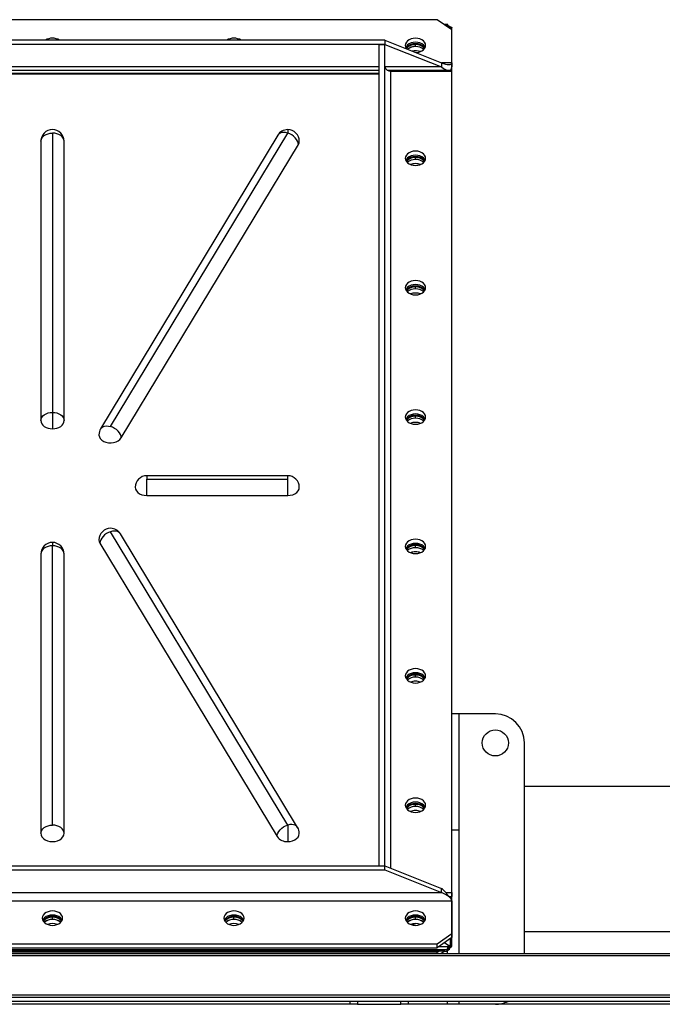
# Model space of a CAD drawing. Units: millimetres. Extents: x -9065 to 13635, y -12905 to 12817.
# Drawn here: x -1575 to -1132, y -10355 to -9677 of the extents above; entities that cross this region are included whole.
import ezdxf

# ---------------------------------------------------------------- set-up
doc = ezdxf.new("R2010")
doc.units = ezdxf.units.MM

msp = doc.modelspace()

# ---------------------------------------------------------------- linework, layer by layer
at = {"color": 7, "linetype": 'Continuous', "lineweight": 25}
for p, q in [((-1287.28, -9676.53), (-1817.28, -9676.53)), ((-1277.28, -9683.6), (-1287.28, -9676.53)), ((-1280.07, -9679.81), (-1282.63, -9679.81)), ((-1282.18, -9680.14), (-1280.07, -9680.14)), ((-1279.4, -9680.86), (-1280.28, -9681.48)), ((-1278.38, -9681.33), (-1278.38, -9682.82)), ((-1277.28, -10314.43), (-1277.28, -9682.24)), ((-1277.28, -9706.23), (-1277.28, -9683.6)), ((-1323.28, -9690.67), (-1781.28, -9690.67)), ((-1323.28, -9693.5), (-1781.28, -9693.5)), ((-1327.28, -10259.19), (-1327.28, -9693.5)), ((-1327.28, -9693.5), (-1323.28, -9693.5)), ((-1323.28, -9690.67), (-1323.28, -9693.5)), ((-1323.28, -9690.67), (-1284.35, -9706.23)), ((-1323.28, -9693.5), (-1284.35, -9709.06)), ((-1323.28, -10259.19), (-1323.28, -9693.5)), ((-1302.28, -9693.08), (-1302.28, -9693.64)), ((-1302.28, -9695.06), (-1302.28, -9693.64)), ((-1327.28, -9709.06), (-1777.28, -9709.06)), ((-1284.35, -9709.06), (-1323.28, -9709.06)), ((-1284.35, -9706.23), (-1284.35, -9709.06)), ((-1277.28, -9706.23), (-1284.35, -9706.23)), ((-1277.28, -9706.23), (-1277.28, -9709.06)), ((-1777.28, -9711.4), (-1327.28, -9711.4)), ((-1777.28, -9713.3), (-1327.28, -9713.3)), ((-1777.28, -9713.87), (-1327.28, -9713.87)), ((-1321.52, -9711.4), (-1279.35, -9711.4)), ((-1319.28, -9711.89), (-1277.28, -9711.89)), ((-1319.28, -10260.78), (-1319.28, -9711.89)), ((-1278.38, -9711.21), (-1278.38, -9711.89)), ((-1277.28, -10277.57), (-1277.28, -9711.89)), ((-1552.28, -9754.59), (-1552.28, -9946.93)), ((-1397.13, -9756.12), (-1519.13, -9958.18)), ((-1512.28, -9956.66), (-1390.28, -9754.59)), ((-1390.28, -9752.25), (-1390.28, -9754.59)), ((-1560.28, -9760.25), (-1560.28, -9952.58)), ((-1544.28, -9952.58), (-1544.28, -9760.25)), ((-1504.92, -9964.54), (-1382.92, -9762.47)), ((-1302.28, -9770.86), (-1302.28, -9771.42)), ((-1302.28, -9772.84), (-1302.28, -9771.42)), ((-1302.28, -9859.95), (-1302.28, -9860.52)), ((-1302.28, -9861.93), (-1302.28, -9860.52)), ((-1552.28, -9946.93), (-1552.28, -9958.24)), ((-1302.28, -9949.05), (-1302.28, -9949.61)), ((-1302.28, -9951.03), (-1302.28, -9949.61)), ((-1390.28, -9990.55), (-1487.28, -9990.55)), ((-1487.28, -9990.55), (-1487.28, -9992.89)), ((-1487.28, -9992.89), (-1390.28, -9992.89)), ((-1487.28, -10004.2), (-1487.28, -9992.89)), ((-1390.28, -9992.89), (-1390.28, -9990.55)), ((-1390.28, -10004.2), (-1390.28, -9992.89)), ((-1487.28, -10004.2), (-1390.28, -10004.2)), ((-1390.28, -10231.18), (-1512.28, -10029.12)), ((-1383.43, -10232.71), (-1505.43, -10030.64)), ((-1552.28, -10036.51), (-1552.28, -10038.85)), ((-1552.28, -10231.18), (-1552.28, -10038.85)), ((-1519.63, -10037), (-1397.63, -10239.06)), ((-1302.28, -10038.14), (-1302.28, -10038.71)), ((-1302.28, -10040.12), (-1302.28, -10038.71)), ((-1560.28, -10044.51), (-1560.28, -10236.84)), ((-1544.28, -10236.84), (-1544.28, -10044.51)), ((-1302.28, -10127.24), (-1302.28, -10127.81)), ((-1302.28, -10129.22), (-1302.28, -10127.81)), ((-1272.28, -10154.58), (-1277.28, -10154.58)), ((-1272.28, -10234.58), (-1272.28, -10154.58)), ((-1247.28, -10154.58), (-1272.28, -10154.58)), ((-1227.28, -10319.58), (-1227.28, -10174.58)), ((-927.28, -10204.58), (-1227.28, -10204.58)), ((-1302.28, -10216.34), (-1302.28, -10216.9)), ((-1302.28, -10218.32), (-1302.28, -10216.9)), ((-1390.28, -10231.18), (-1390.28, -10242.5)), ((-1272.28, -10234.58), (-1277.28, -10234.58)), ((-1272.28, -10319.58), (-1272.28, -10234.58)), ((-1781.28, -10259.19), (-1323.28, -10259.19)), ((-1781.28, -10262.01), (-1323.28, -10262.01)), ((-1327.28, -10259.19), (-1323.28, -10259.19)), ((-1323.28, -10262.01), (-1323.28, -10259.19)), ((-1323.28, -10259.19), (-1284.35, -10274.74)), ((-1323.28, -10262.01), (-1284.35, -10277.57)), ((-1820.2, -10277.57), (-1284.35, -10277.57)), ((-1284.35, -10277.57), (-1284.35, -10274.74)), ((-1281.44, -10277.57), (-1277.28, -10277.57)), ((-1277.28, -10277.57), (-1277.28, -10280.4)), ((-1827.28, -10283.23), (-1277.28, -10283.23)), ((-1279.35, -10280.4), (-1277.28, -10280.4)), ((-1278.38, -10280.4), (-1278.38, -10281.27)), ((-1277.28, -10283.23), (-1277.28, -10305.85)), ((-1552.28, -10294.12), (-1552.28, -10294.68)), ((-1552.28, -10296.1), (-1552.28, -10294.68)), ((-1427.28, -10294.12), (-1427.28, -10294.68)), ((-1427.28, -10296.1), (-1427.28, -10294.68)), ((-1304.56, -10299.93), (-1302.05, -10298.93)), ((-1302.28, -10294.12), (-1302.28, -10294.68)), ((-1302.28, -10296.1), (-1302.28, -10294.68)), ((-1287.28, -10312.93), (-1277.28, -10305.85)), ((-1277.28, -10305.85), (-1277.28, -10308.68)), ((-927.28, -10304.58), (-1227.28, -10304.58)), ((-1817.28, -10312.93), (-1287.28, -10312.93)), ((-1277.28, -10308.68), (-1287.28, -10315.75)), ((-1287.28, -10315.75), (-1287.28, -10312.93)), ((-1279.4, -10314.25), (-1282.28, -10312.22)), ((-1278.38, -10309.46), (-1278.38, -10313.78)), ((-2057.28, -10319.58), (-597.28, -10319.58)), ((-1824.49, -10316.85), (-1280.07, -10316.85)), ((-1282.38, -10317.95), (-1822.18, -10317.95)), ((-1817.28, -10315.75), (-1287.28, -10315.75)), ((-1287.28, -10318.72), (-1817.28, -10318.72)), ((-1287.28, -10318.72), (-1286.18, -10317.95)), ((-1287.28, -10319.58), (-1287.28, -10318.72)), ((-1280.07, -10314.98), (-1286.18, -10314.98)), ((-1282.17, -10317.94), (-1284.49, -10319.58)), ((-1282.38, -10317.95), (-1282.38, -10316.85)), ((-1280.28, -10319.58), (-1280.28, -10317.53)), ((-1280.22, -10315.78), (-1280.22, -10315.76)), ((-1280.07, -10314.98), (-1280.07, -10315.54)), ((-1280.07, -10316.53), (-1280.07, -10315.97)), ((-1279.4, -10314.82), (-1279.4, -10314.25)), ((-1278.38, -10314.35), (-1278.38, -10313.78)), ((-1278.38, -10314.35), (-1278.38, -10314.77)), ((-1278.38, -10314.77), (-1278.38, -10315.34)), ((-2058.78, -10321.08), (-595.78, -10321.08)), ((-2058.78, -10348.08), (-595.78, -10348.08)), ((-2057.28, -10349.58), (-597.28, -10349.58)), ((-625.28, -10352.58), (-2029.28, -10352.58)), ((-1347.28, -10354.58), (-1347.28, -10352.58)), ((-1342.28, -10352.58), (-1342.28, -10354.58)), ((-1312.28, -10354.58), (-1312.28, -10352.58)), ((-1307.28, -10352.58), (-1307.28, -10354.58)), ((-1280.28, -10354.58), (-1280.28, -10352.58)), ((-1272.28, -10354.58), (-1272.28, -10352.58)), ((-1347.28, -10354.58), (-2024.03, -10354.58)), ((-1342.28, -10354.58), (-1347.28, -10354.58)), ((-1342.28, -10354.58), (-1312.28, -10354.58)), ((-1307.28, -10354.58), (-1312.28, -10354.58)), ((-630.53, -10354.58), (-1307.28, -10354.58))]:
    msp.add_line(p, q, dxfattribs=at)
at = {"color": 7, "linetype": 'Continuous', "lineweight": 25, "flags": 128}
for points in [[(-1295.28, -9694.21), (-1295.45, -9693.11), (-1295.97, -9692.06), (-1296.8, -9691.12), (-1297.91, -9690.34), (-1299.24, -9689.75), (-1300.72, -9689.38), (-1302.28, -9689.26), (-1303.84, -9689.38), (-1305.31, -9689.75), (-1306.64, -9690.34), (-1307.75, -9691.12), (-1308.58, -9692.06), (-1309.1, -9693.11), (-1309.28, -9694.21), (-1309.1, -9695.31), (-1308.58, -9696.36), (-1308.39, -9696.62)], [(-1295.57, -9695.62), (-1295.97, -9694.89), (-1296.8, -9693.95), (-1297.91, -9693.17), (-1299.24, -9692.58), (-1300.72, -9692.21), (-1302.28, -9692.09), (-1303.84, -9692.21), (-1305.31, -9692.58), (-1306.64, -9693.17), (-1307.75, -9693.95), (-1308.58, -9694.89), (-1308.99, -9695.62)], [(-1302.05, -9699.15), (-1300.72, -9699.03), (-1299.24, -9698.67), (-1297.91, -9698.08), (-1296.8, -9697.29), (-1295.97, -9696.36), (-1295.45, -9695.31), (-1295.28, -9694.21)], [(-1560.28, -9760.25), (-1560.12, -9759.15), (-1559.67, -9758.09), (-1558.93, -9757.11), (-1557.93, -9756.25), (-1556.72, -9755.55), (-1555.34, -9755.03), (-1553.84, -9754.7), (-1552.28, -9754.59)], [(-1544.28, -9760.25), (-1544.43, -9759.15), (-1544.89, -9758.09), (-1545.63, -9757.11), (-1546.62, -9756.25), (-1547.83, -9755.55), (-1549.22, -9755.03), (-1550.72, -9754.7), (-1552.28, -9754.59)], [(-1390.28, -9754.59), (-1391.71, -9754.27), (-1393.09, -9754.18), (-1394.36, -9754.31), (-1395.48, -9754.68), (-1396.39, -9755.26), (-1397.07, -9756.03), (-1397.13, -9756.12)], [(-1382.92, -9762.47), (-1383.06, -9761.33), (-1383.48, -9760.14), (-1384.16, -9758.96), (-1385.07, -9757.82), (-1386.19, -9756.78), (-1387.46, -9755.87), (-1388.84, -9755.14), (-1390.28, -9754.59)], [(-1382.92, -9762.47), (-1382.41, -9761.29), (-1382.28, -9760.25)], [(-1302.28, -9776.94), (-1300.72, -9776.81), (-1299.24, -9776.45), (-1297.91, -9775.86), (-1296.8, -9775.08), (-1295.97, -9774.14), (-1295.45, -9773.09), (-1295.28, -9771.99), (-1295.45, -9770.89), (-1295.97, -9769.84), (-1296.8, -9768.9), (-1297.91, -9768.12), (-1299.24, -9767.53), (-1300.72, -9767.16), (-1302.28, -9767.04), (-1303.84, -9767.16), (-1305.31, -9767.53), (-1306.64, -9768.12), (-1307.75, -9768.9), (-1308.58, -9769.84), (-1309.1, -9770.89), (-1309.28, -9771.99), (-1309.1, -9773.09), (-1308.58, -9774.14), (-1307.75, -9775.08), (-1306.64, -9775.86), (-1305.31, -9776.45), (-1303.84, -9776.81), (-1302.28, -9776.94)], [(-1295.57, -9773.4), (-1295.97, -9772.67), (-1296.8, -9771.73), (-1297.91, -9770.95), (-1299.24, -9770.36), (-1300.72, -9769.99), (-1302.28, -9769.87), (-1303.84, -9769.99), (-1305.31, -9770.36), (-1306.64, -9770.95), (-1307.75, -9771.73), (-1308.58, -9772.67), (-1308.99, -9773.4)], [(-1302.28, -9866.03), (-1300.72, -9865.91), (-1299.24, -9865.54), (-1297.91, -9864.95), (-1296.8, -9864.17), (-1295.97, -9863.23), (-1295.45, -9862.19), (-1295.28, -9861.08), (-1295.45, -9859.98), (-1295.97, -9858.94), (-1296.8, -9858), (-1297.91, -9857.21), (-1299.24, -9856.63), (-1300.72, -9856.26), (-1302.28, -9856.13), (-1303.84, -9856.26), (-1305.31, -9856.63), (-1306.64, -9857.21), (-1307.75, -9858), (-1308.58, -9858.94), (-1309.1, -9859.98), (-1309.28, -9861.08), (-1309.1, -9862.19), (-1308.58, -9863.23), (-1307.75, -9864.17), (-1306.64, -9864.95), (-1305.31, -9865.54), (-1303.84, -9865.91), (-1302.28, -9866.03)], [(-1295.57, -9862.5), (-1295.97, -9861.77), (-1296.8, -9860.83), (-1297.91, -9860.04), (-1299.24, -9859.45), (-1300.72, -9859.09), (-1302.28, -9858.96), (-1303.84, -9859.09), (-1305.31, -9859.45), (-1306.64, -9860.04), (-1307.75, -9860.83), (-1308.58, -9861.77), (-1308.99, -9862.5)], [(-1560.28, -9952.58), (-1560.12, -9951.48), (-1559.67, -9950.42), (-1558.93, -9949.44), (-1557.93, -9948.58), (-1556.72, -9947.88), (-1555.34, -9947.36), (-1553.84, -9947.04), (-1552.28, -9946.93)], [(-1552.28, -9946.93), (-1550.72, -9947.04), (-1549.22, -9947.36), (-1547.83, -9947.88), (-1546.62, -9948.58), (-1545.63, -9949.44), (-1544.89, -9950.42), (-1544.43, -9951.48), (-1544.28, -9952.58)], [(-1302.28, -9955.13), (-1300.72, -9955.01), (-1299.24, -9954.64), (-1297.91, -9954.05), (-1296.8, -9953.27), (-1295.97, -9952.33), (-1295.45, -9951.28), (-1295.28, -9950.18), (-1295.45, -9949.08), (-1295.97, -9948.03), (-1296.8, -9947.09), (-1297.91, -9946.31), (-1299.24, -9945.72), (-1300.72, -9945.35), (-1302.28, -9945.23), (-1303.84, -9945.35), (-1305.31, -9945.72), (-1306.64, -9946.31), (-1307.75, -9947.09), (-1308.58, -9948.03), (-1309.1, -9949.08), (-1309.28, -9950.18), (-1309.1, -9951.28), (-1308.58, -9952.33), (-1307.75, -9953.27), (-1306.64, -9954.05), (-1305.31, -9954.64), (-1303.84, -9955.01), (-1302.28, -9955.13)], [(-1560.28, -9952.58), (-1560.12, -9953.69), (-1559.67, -9954.75), (-1558.93, -9955.73), (-1557.93, -9956.58), (-1556.72, -9957.29), (-1555.34, -9957.81), (-1553.84, -9958.13), (-1552.28, -9958.24)], [(-1552.28, -9958.24), (-1550.72, -9958.13), (-1549.22, -9957.81), (-1547.83, -9957.29), (-1546.62, -9956.58), (-1545.63, -9955.73), (-1544.89, -9954.75), (-1544.43, -9953.69), (-1544.28, -9952.58)], [(-1295.57, -9951.59), (-1295.97, -9950.86), (-1296.8, -9949.92), (-1297.91, -9949.14), (-1299.24, -9948.55), (-1300.72, -9948.18), (-1302.28, -9948.06), (-1303.84, -9948.18), (-1305.31, -9948.55), (-1306.64, -9949.14), (-1307.75, -9949.92), (-1308.58, -9950.86), (-1308.99, -9951.59)], [(-1519.13, -9958.18), (-1519.07, -9958.1), (-1518.39, -9957.33), (-1517.48, -9956.75), (-1516.36, -9956.38), (-1515.09, -9956.24), (-1513.71, -9956.34), (-1512.28, -9956.66)], [(-1504.92, -9964.54), (-1505.06, -9963.39), (-1505.48, -9962.21), (-1506.16, -9961.02), (-1507.07, -9959.89), (-1508.19, -9958.85), (-1509.46, -9957.94), (-1510.84, -9957.2), (-1512.28, -9956.66)], [(-1520.28, -9962.32), (-1520.27, -9962.57), (-1519.99, -9963.83), (-1519.32, -9965), (-1518.3, -9966.04), (-1516.98, -9966.9), (-1515.42, -9967.52), (-1513.7, -9967.88), (-1511.92, -9967.97), (-1510.15, -9967.77), (-1508.48, -9967.3), (-1507.01, -9966.58), (-1505.8, -9965.64), (-1504.92, -9964.54)], [(-1495.28, -9998.55), (-1495.08, -9999.81), (-1494.49, -10001), (-1493.53, -10002.07), (-1492.27, -10002.97), (-1490.75, -10003.64), (-1489.06, -10004.06), (-1487.28, -10004.2)], [(-1390.28, -10004.2), (-1388.5, -10004.06), (-1386.81, -10003.64), (-1385.29, -10002.97), (-1384.02, -10002.07), (-1383.07, -10001), (-1382.48, -9999.81), (-1382.28, -9998.55)], [(-1520.28, -10034.77), (-1520.15, -10035.78), (-1519.63, -10037)], [(-1512.28, -10029.12), (-1513.71, -10029.66), (-1515.09, -10030.4), (-1516.36, -10031.31), (-1517.48, -10032.35), (-1518.39, -10033.48), (-1519.07, -10034.66), (-1519.49, -10035.85), (-1519.63, -10037)], [(-1505.43, -10030.64), (-1505.48, -10030.56), (-1506.16, -10029.79), (-1507.07, -10029.2), (-1508.19, -10028.84), (-1509.46, -10028.7), (-1510.84, -10028.79), (-1512.28, -10029.12)], [(-1302.28, -10044.23), (-1300.72, -10044.1), (-1299.24, -10043.74), (-1297.91, -10043.15), (-1296.8, -10042.36), (-1295.97, -10041.42), (-1295.45, -10040.38), (-1295.28, -10039.28), (-1295.45, -10038.17), (-1295.97, -10037.13), (-1296.8, -10036.19), (-1297.91, -10035.41), (-1299.24, -10034.82), (-1300.72, -10034.45), (-1302.28, -10034.33), (-1303.84, -10034.45), (-1305.31, -10034.82), (-1306.64, -10035.41), (-1307.75, -10036.19), (-1308.58, -10037.13), (-1309.1, -10038.17), (-1309.28, -10039.28), (-1309.1, -10040.38), (-1308.58, -10041.42), (-1307.75, -10042.36), (-1306.64, -10043.15), (-1305.31, -10043.74), (-1303.84, -10044.1), (-1302.28, -10044.23)], [(-1552.28, -10038.85), (-1553.84, -10038.96), (-1555.34, -10039.28), (-1556.72, -10039.8), (-1557.93, -10040.51), (-1558.93, -10041.37), (-1559.67, -10042.34), (-1560.12, -10043.4), (-1560.28, -10044.51)], [(-1544.28, -10044.51), (-1544.43, -10043.4), (-1544.89, -10042.34), (-1545.63, -10041.37), (-1546.62, -10040.51), (-1547.83, -10039.8), (-1549.22, -10039.28), (-1550.72, -10038.96), (-1552.28, -10038.85)], [(-1295.57, -10040.69), (-1295.97, -10039.96), (-1296.8, -10039.02), (-1297.91, -10038.23), (-1299.24, -10037.64), (-1300.72, -10037.28), (-1302.28, -10037.15), (-1303.84, -10037.28), (-1305.31, -10037.64), (-1306.64, -10038.23), (-1307.75, -10039.02), (-1308.58, -10039.96), (-1308.99, -10040.69)], [(-1302.28, -10133.32), (-1300.72, -10133.2), (-1299.24, -10132.83), (-1297.91, -10132.24), (-1296.8, -10131.46), (-1295.97, -10130.52), (-1295.45, -10129.47), (-1295.28, -10128.37), (-1295.45, -10127.27), (-1295.97, -10126.22), (-1296.8, -10125.28), (-1297.91, -10124.5), (-1299.24, -10123.91), (-1300.72, -10123.55), (-1302.28, -10123.42), (-1303.84, -10123.55), (-1305.31, -10123.91), (-1306.64, -10124.5), (-1307.75, -10125.28), (-1308.58, -10126.22), (-1309.1, -10127.27), (-1309.28, -10128.37), (-1309.1, -10129.47), (-1308.58, -10130.52), (-1307.75, -10131.46), (-1306.64, -10132.24), (-1305.31, -10132.83), (-1303.84, -10133.2), (-1302.28, -10133.32)], [(-1295.57, -10129.79), (-1295.97, -10129.05), (-1296.8, -10128.11), (-1297.91, -10127.33), (-1299.24, -10126.74), (-1300.72, -10126.37), (-1302.28, -10126.25), (-1303.84, -10126.37), (-1305.31, -10126.74), (-1306.64, -10127.33), (-1307.75, -10128.11), (-1308.58, -10129.05), (-1308.99, -10129.79)], [(-1302.28, -10222.42), (-1300.72, -10222.29), (-1299.24, -10221.93), (-1297.91, -10221.34), (-1296.8, -10220.55), (-1295.97, -10219.61), (-1295.45, -10218.57), (-1295.28, -10217.47), (-1295.45, -10216.37), (-1295.97, -10215.32), (-1296.8, -10214.38), (-1297.91, -10213.6), (-1299.24, -10213.01), (-1300.72, -10212.64), (-1302.28, -10212.52), (-1303.84, -10212.64), (-1305.31, -10213.01), (-1306.64, -10213.6), (-1307.75, -10214.38), (-1308.58, -10215.32), (-1309.1, -10216.37), (-1309.28, -10217.47), (-1309.1, -10218.57), (-1308.58, -10219.61), (-1307.75, -10220.55), (-1306.64, -10221.34), (-1305.31, -10221.93), (-1303.84, -10222.29), (-1302.28, -10222.42)], [(-1295.57, -10218.88), (-1295.97, -10218.15), (-1296.8, -10217.21), (-1297.91, -10216.43), (-1299.24, -10215.84), (-1300.72, -10215.47), (-1302.28, -10215.35), (-1303.84, -10215.47), (-1305.31, -10215.84), (-1306.64, -10216.43), (-1307.75, -10217.21), (-1308.58, -10218.15), (-1308.99, -10218.88)], [(-1560.28, -10236.84), (-1560.12, -10235.74), (-1559.67, -10234.68), (-1558.93, -10233.7), (-1557.93, -10232.84), (-1556.72, -10232.14), (-1555.34, -10231.61), (-1553.84, -10231.29), (-1552.28, -10231.18)], [(-1544.28, -10236.84), (-1544.43, -10235.74), (-1544.89, -10234.68), (-1545.63, -10233.7), (-1546.62, -10232.84), (-1547.83, -10232.14), (-1549.22, -10231.61), (-1550.72, -10231.29), (-1552.28, -10231.18)], [(-1397.63, -10239.06), (-1397.49, -10237.92), (-1397.07, -10236.73), (-1396.39, -10235.55), (-1395.48, -10234.41), (-1394.36, -10233.37), (-1393.09, -10232.46), (-1391.71, -10231.73), (-1390.28, -10231.18)], [(-1383.43, -10232.71), (-1383.48, -10232.62), (-1384.16, -10231.85), (-1385.07, -10231.27), (-1386.19, -10230.9), (-1387.46, -10230.77), (-1388.84, -10230.86), (-1390.28, -10231.18)], [(-1560.28, -10236.84), (-1560.08, -10238.1), (-1559.49, -10239.3), (-1558.53, -10240.37), (-1557.27, -10241.26), (-1555.75, -10241.94), (-1554.06, -10242.36), (-1552.28, -10242.5), (-1550.5, -10242.36), (-1548.81, -10241.94), (-1547.29, -10241.26), (-1546.02, -10240.37), (-1545.07, -10239.3), (-1544.48, -10238.1), (-1544.28, -10236.84)], [(-1390.28, -10242.5), (-1388.54, -10242.36), (-1386.88, -10241.96), (-1385.38, -10241.32), (-1384.12, -10240.46), (-1383.16, -10239.42), (-1382.54, -10238.27), (-1382.28, -10237.04), (-1382.28, -10236.84)], [(-1559.28, -10295.25), (-1559.1, -10296.35), (-1558.58, -10297.4), (-1557.75, -10298.33), (-1556.64, -10299.12), (-1555.31, -10299.71), (-1553.84, -10300.07), (-1552.28, -10300.2), (-1550.72, -10300.07), (-1549.24, -10299.71), (-1547.91, -10299.12), (-1546.8, -10298.33), (-1545.97, -10297.4), (-1545.45, -10296.35), (-1545.28, -10295.25), (-1545.45, -10294.15), (-1545.97, -10293.1), (-1546.8, -10292.16), (-1547.91, -10291.38), (-1549.24, -10290.79), (-1550.72, -10290.42), (-1552.28, -10290.3), (-1553.84, -10290.42), (-1555.31, -10290.79), (-1556.64, -10291.38), (-1557.75, -10292.16), (-1558.58, -10293.1), (-1559.1, -10294.15), (-1559.28, -10295.25)], [(-1434.28, -10295.25), (-1434.1, -10296.35), (-1433.58, -10297.4), (-1432.75, -10298.33), (-1431.64, -10299.12), (-1430.31, -10299.71), (-1428.84, -10300.07), (-1427.28, -10300.2), (-1425.72, -10300.07), (-1424.24, -10299.71), (-1422.91, -10299.12), (-1421.8, -10298.33), (-1420.97, -10297.4), (-1420.45, -10296.35), (-1420.28, -10295.25), (-1420.45, -10294.15), (-1420.97, -10293.1), (-1421.8, -10292.16), (-1422.91, -10291.38), (-1424.24, -10290.79), (-1425.72, -10290.42), (-1427.28, -10290.3), (-1428.84, -10290.42), (-1430.31, -10290.79), (-1431.64, -10291.38), (-1432.75, -10292.16), (-1433.58, -10293.1), (-1434.1, -10294.15), (-1434.28, -10295.25)], [(-1309.28, -10295.25), (-1309.1, -10296.35), (-1308.58, -10297.4), (-1307.75, -10298.33), (-1306.64, -10299.12), (-1305.31, -10299.71), (-1303.84, -10300.07), (-1302.28, -10300.2), (-1300.72, -10300.07), (-1299.24, -10299.71), (-1297.91, -10299.12), (-1296.8, -10298.33), (-1295.97, -10297.4), (-1295.45, -10296.35), (-1295.28, -10295.25), (-1295.45, -10294.15), (-1295.97, -10293.1), (-1296.8, -10292.16), (-1297.91, -10291.38), (-1299.24, -10290.79), (-1300.72, -10290.42), (-1302.28, -10290.3), (-1303.84, -10290.42), (-1305.31, -10290.79), (-1306.64, -10291.38), (-1307.75, -10292.16), (-1308.58, -10293.1), (-1309.1, -10294.15), (-1309.28, -10295.25)], [(-1545.57, -10296.66), (-1545.97, -10295.93), (-1546.8, -10294.99), (-1547.91, -10294.21), (-1549.24, -10293.62), (-1550.72, -10293.25), (-1552.28, -10293.13), (-1553.84, -10293.25), (-1555.31, -10293.62), (-1556.64, -10294.21), (-1557.75, -10294.99), (-1558.58, -10295.93), (-1558.99, -10296.66)], [(-1420.57, -10296.66), (-1420.97, -10295.93), (-1421.8, -10294.99), (-1422.91, -10294.21), (-1424.24, -10293.62), (-1425.72, -10293.25), (-1427.28, -10293.13), (-1428.84, -10293.25), (-1430.31, -10293.62), (-1431.64, -10294.21), (-1432.75, -10294.99), (-1433.58, -10295.93), (-1433.99, -10296.66)], [(-1295.57, -10296.66), (-1295.97, -10295.93), (-1296.8, -10294.99), (-1297.91, -10294.21), (-1299.24, -10293.62), (-1300.72, -10293.25), (-1302.28, -10293.13), (-1303.84, -10293.25), (-1305.31, -10293.62), (-1306.64, -10294.21), (-1307.75, -10294.99), (-1308.58, -10295.93), (-1308.99, -10296.66)]]:
    msp.add_lwpolyline(points, dxfattribs=at)
at = {"color": 7, "linetype": 'Continuous', "lineweight": 25}
msp.add_circle((-1247.28, -10174.58), 9, dxfattribs=at)
for centre, radius, start, end in [((-1278.14, -9679.02), 2.23, 210.06022, 235.61428), ((-1277.52, -9678.14), 3.31, 235.32721, 254.92704), ((-1552.28, -9698.29), 9.05, 57.24475, 122.75525), ((-1427.28, -9698.29), 9.05, 57.24475, 122.75525), ((-1302.81, -9700.33), 7.27, 85.81368, 144.60812), ((-1302.64, -9701.33), 7.7, 87.2856, 140.15544), ((-1302.29, -9703.69), 8.7, 49.18273, 128.59213), ((-1302.49, -9703.4), 8.34, 88.51702, 128.75874), ((-1301.75, -9700.33), 7.27, 35.39188, 94.18632), ((-1301.85, -9701.19), 7.56, 39.32496, 93.23401), ((-1301.93, -9702.98), 7.93, 47.77751, 92.47988), ((-1302.28, -9707.38), 9.51, 68.80209, 103.85222), ((-1319.78, -9708.35), 3.57, 191.42175, 278.04947), ((-1552.28, -9760.25), 8, 90, 180), ((-1552.28, -9760.25), 8, 0, 90), ((-1390.28, -9760.25), 8, 90, 148.87804), ((-1390.28, -9760.25), 8, 0, 90), ((-1302.81, -9778.11), 7.27, 85.81368, 144.60812), ((-1302.64, -9779.11), 7.7, 87.2856, 140.15544), ((-1302.57, -9780.9), 8.07, 87.92576, 131.81685), ((-1302.34, -9784.9), 9.24, 89.60584, 111.39434), ((-1301.75, -9778.11), 7.27, 35.39188, 94.18632), ((-1301.85, -9778.97), 7.56, 39.32496, 93.23401), ((-1301.93, -9780.76), 7.93, 47.77751, 92.47988), ((-1302.21, -9784.9), 9.24, 68.60566, 90.39416), ((-1302.81, -9867.21), 7.27, 85.81368, 144.60812), ((-1302.64, -9868.21), 7.7, 87.2856, 140.15544), ((-1302.57, -9870), 8.07, 87.92576, 131.81685), ((-1302.34, -9874), 9.24, 89.60584, 111.39434), ((-1301.75, -9867.21), 7.27, 35.39188, 94.18632), ((-1301.85, -9868.07), 7.56, 39.32496, 93.23401), ((-1301.93, -9869.86), 7.93, 47.77751, 92.47988), ((-1302.21, -9874), 9.24, 68.60566, 90.39416), ((-1302.81, -9956.3), 7.27, 85.81368, 144.60812), ((-1302.64, -9957.31), 7.7, 87.2856, 140.15544), ((-1302.57, -9959.09), 8.07, 87.92576, 131.81685), ((-1301.75, -9956.3), 7.27, 35.39188, 94.18632), ((-1301.85, -9957.16), 7.56, 39.32496, 93.23401), ((-1301.93, -9958.95), 7.93, 47.77751, 92.47988), ((-1512.28, -9962.32), 8, 148.87804, 180), ((-1302.34, -9963.1), 9.24, 89.60584, 111.39434), ((-1302.21, -9963.1), 9.24, 68.60566, 90.39416), ((-1487.28, -9998.55), 8, 90, 180), ((-1390.28, -9998.55), 8, 0, 90), ((-1512.28, -10034.77), 8, 90, 180), ((-1512.28, -10034.77), 8, 31.12196, 90), ((-1552.28, -10044.51), 8, 90, 180), ((-1552.28, -10044.51), 8, 0, 90), ((-1302.81, -10045.4), 7.27, 85.81368, 144.60812), ((-1302.64, -10046.4), 7.7, 87.2856, 140.15544), ((-1302.57, -10048.19), 8.07, 87.92576, 131.81685), ((-1301.75, -10045.4), 7.27, 35.39188, 94.18632), ((-1301.85, -10046.26), 7.56, 39.32496, 93.23401), ((-1301.93, -10048.05), 7.93, 47.77751, 92.47988), ((-1302.34, -10052.19), 9.24, 89.60584, 111.39434), ((-1302.21, -10052.19), 9.24, 68.60566, 90.39416), ((-1302.81, -10134.49), 7.27, 85.81368, 144.60812), ((-1302.64, -10135.5), 7.7, 87.2856, 140.15544), ((-1302.57, -10137.29), 8.07, 87.92576, 131.81685), ((-1301.75, -10134.49), 7.27, 35.39188, 94.18632), ((-1301.85, -10135.36), 7.56, 39.32496, 93.23401), ((-1301.93, -10137.14), 7.93, 47.77751, 92.47988), ((-1302.34, -10141.29), 9.24, 89.60584, 111.39434), ((-1302.21, -10141.29), 9.24, 68.60566, 90.39416), ((-1247.28, -10174.58), 20, 0, 90), ((-1302.81, -10223.59), 7.27, 85.81368, 144.60812), ((-1302.64, -10224.59), 7.7, 87.2856, 140.15544), ((-1301.75, -10223.59), 7.27, 35.39188, 94.18632), ((-1301.85, -10224.45), 7.56, 39.32496, 93.23401), ((-1302.57, -10226.38), 8.07, 87.92576, 131.81685), ((-1302.34, -10230.38), 9.24, 89.60584, 111.39434), ((-1301.93, -10226.24), 7.93, 47.77751, 92.47988), ((-1302.21, -10230.38), 9.24, 68.60566, 90.39416), ((-1390.28, -10236.84), 8, 0, 31.12196), ((-1390.78, -10233.97), 8.54, 216.58751, 273.35013), ((-1552.81, -10301.37), 7.27, 85.81368, 144.60812), ((-1552.64, -10302.37), 7.7, 87.2856, 140.15544), ((-1552.28, -10304.61), 8.6, 48.72406, 131.27594), ((-1552.57, -10304.16), 8.07, 87.92576, 131.81685), ((-1552.28, -10308.34), 9.43, 68.64401, 111.35599), ((-1551.75, -10301.37), 7.27, 35.39188, 94.18632), ((-1551.85, -10302.23), 7.56, 39.32496, 93.23401), ((-1551.93, -10304.02), 7.93, 47.77751, 92.47988), ((-1427.81, -10301.37), 7.27, 85.81368, 144.60812), ((-1427.64, -10302.37), 7.7, 87.2856, 140.15544), ((-1427.28, -10304.61), 8.6, 48.72406, 131.27594), ((-1427.57, -10304.16), 8.07, 87.92576, 131.81685), ((-1427.28, -10308.34), 9.43, 68.64401, 111.35599), ((-1426.75, -10301.37), 7.27, 35.39188, 94.18632), ((-1426.85, -10302.23), 7.56, 39.32496, 93.23401), ((-1426.93, -10304.02), 7.93, 47.77751, 92.47988), ((-1302.81, -10301.37), 7.27, 85.81368, 144.60812), ((-1302.64, -10302.37), 7.7, 87.2856, 140.15544), ((-1302.28, -10304.61), 8.6, 48.72406, 131.27594), ((-1302.57, -10304.16), 8.07, 87.92576, 131.81685), ((-1302.28, -10308.34), 9.43, 68.64401, 111.35599), ((-1301.75, -10301.37), 7.27, 35.39188, 94.18632), ((-1301.85, -10302.23), 7.56, 39.32496, 93.23401), ((-1301.93, -10304.02), 7.93, 47.77751, 92.47988), ((-1281.9, -10314.32), 3.66, 262.57163, 343.7778), ((-1278.14, -10316.09), 2.23, 124.38572, 149.93978), ((-1277.76, -10317.43), 2.73, 102.97452, 147.55426), ((-1278.14, -10316.66), 2.23, 124.38572, 149.93978), ((-1277.76, -10318), 2.73, 102.97452, 147.55426), ((-1277.52, -10316.98), 3.31, 105.07296, 124.67279), ((-1277.52, -10317.54), 3.31, 105.07296, 124.67279), ((-1247.28, -10334.58), 20, 270, 295.84193)]:
    msp.add_arc(centre, radius, start, end, dxfattribs=at)
for centre, major_axis, ratio, start_param, end_param in [((-1284.35, -9703.4), (6.99, -3.23), 0.337379, 4.867, 6.437797), ((-1284.35, -9703.4), (-6.36, 7.56), 0.409861, 2.024191, 3.594988), ((-1284.35, -10280.4), (-6.36, 7.56), 0.409861, 4.364894, 5.165784), ((-1284.35, -10280.4), (6.99, -3.23), 0.337379, 0.154611, 1.725408)]:
    msp.add_ellipse(centre, major_axis=major_axis, ratio=ratio, start_param=start_param, end_param=end_param, dxfattribs=at)
for points, knots in [([(-1280.19, -9679.82), (-1280.19, -9679.82), (-1280.18, -9679.82), (-1280.15, -9679.87), (-1280.11, -9679.97), (-1280.08, -9680.08), (-1280.07, -9680.14)], [0, 0, 0, 0, 0.159551, 0.434256, 0.714367, 1, 1, 1, 1]), ([(-1278.38, -9681.33), (-1278.25, -9681.36), (-1278, -9681.42), (-1277.65, -9681.6), (-1277.39, -9681.85), (-1277.28, -9682.08), (-1277.28, -9682.21), (-1277.28, -9682.24)], [0, 0, 0, 0, 0.220912, 0.448422, 0.683412, 0.926681, 1, 1, 1, 1]), ([(-1280.07, -10314.98), (-1280.1, -10315.07), (-1280.15, -10315.27), (-1280.21, -10315.66), (-1280.24, -10316.07), (-1280.25, -10316.39), (-1280.25, -10316.6), (-1280.24, -10316.73), (-1280.23, -10316.81), (-1280.21, -10316.86), (-1280.18, -10316.85), (-1280.15, -10316.8), (-1280.11, -10316.69), (-1280.08, -10316.59), (-1280.07, -10316.53)], [0, 0, 0, 0, 0.110357, 0.224009, 0.341399, 0.462923, 0.525663, 0.589585, 0.654729, 0.721131, 0.788827, 0.85785, 0.928231, 1, 1, 1, 1]), ([(-1280.25, -10315.94), (-1280.25, -10315.96), (-1280.25, -10315.99), (-1280.24, -10316.02), (-1280.23, -10316.04), (-1280.21, -10316.06), (-1280.18, -10316.05), (-1280.14, -10316.03), (-1280.1, -10315.99), (-1280.07, -10315.97)], [0, 0, 0, 0, 0.109291, 0.221538, 0.337643, 0.458417, 0.584585, 0.716782, 1, 1, 1, 1]), ([(-1278.38, -10315.34), (-1278.25, -10315.31), (-1278, -10315.25), (-1277.65, -10315.07), (-1277.39, -10314.82), (-1277.28, -10314.57), (-1277.27, -10314.37), (-1277.31, -10314.22), (-1277.4, -10314.08), (-1277.53, -10313.96), (-1277.7, -10313.86), (-1277.9, -10313.79), (-1278.13, -10313.76), (-1278.3, -10313.77), (-1278.38, -10313.78)], [0, 0, 0, 0, 0.1103568, 0.2240094, 0.3413985, 0.4629234, 0.5256632, 0.5895851, 0.6547286, 0.7211308, 0.7888269, 0.8578499, 0.9282311, 1, 1, 1, 1]), ([(-1278.38, -10314.77), (-1278.34, -10314.75), (-1278.28, -10314.71), (-1278.2, -10314.64), (-1278.14, -10314.58), (-1278.11, -10314.54), (-1278.09, -10314.5), (-1278.08, -10314.45), (-1278.08, -10314.41), (-1278.09, -10314.38), (-1278.11, -10314.35), (-1278.15, -10314.32), (-1278.19, -10314.31), (-1278.27, -10314.31), (-1278.33, -10314.33), (-1278.38, -10314.35)], [0, 0, 0, 0, 0.126085, 0.243593, 0.300607, 0.357007, 0.413353, 0.470205, 0.528107, 0.587575, 0.649086, 0.713072, 0.779915, 0.849953, 1, 1, 1, 1])]:
    msp.add_open_spline(points, degree=3, knots=knots, dxfattribs=at)

doc.saveas('drawing.dxf')
